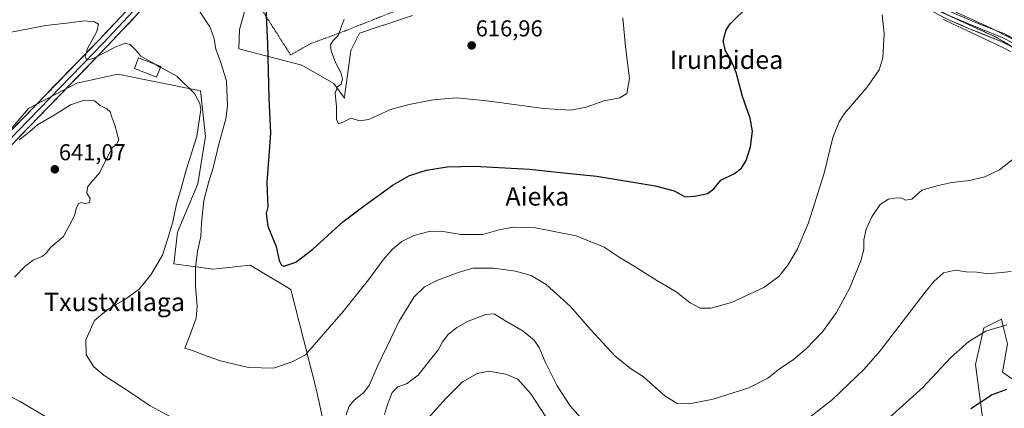
# Model space of a CAD drawing. Units: metres. Extents: x 600289 to 603723, y 4752298 to 4754662.
# Drawn here: x 601869 to 602298, y 4754156 to 4754325 of the extents above; entities that cross this region are included whole.
import ezdxf
from ezdxf.enums import TextEntityAlignment as Align

# ---------------------------------------------------------------- set-up
doc = ezdxf.new("R2010")
doc.units = ezdxf.units.M
doc.header["$MEASUREMENT"] = 0
doc.linetypes.add('TRAZOS', pattern=[0.75, 0.5, -0.25])
doc.linetypes.add('TRAZOS2', pattern=[0.375, 0.25, -0.125])
for name, color, linetype, lineweight in [('Alambrada', 19, 'TRAZOS', 0), ('Arbolado forestal CxS', 92, 'Continuous', 0), ('Carátula', 7, 'Continuous', 5), ('Curva de nivel maestra', 36, 'Continuous', 30), ('Curva de nivel normal', 36, 'Continuous', 0), ('Edificación', 1, 'Continuous', 13), ('Edificación Cxs', 1, 'Continuous', 13), ('Layer 0', 7, 'Continuous', 0), ('Núcleo urbano CxS', 19, 'Continuous', 0), ('Prado CxS', 92, 'Continuous', 0), ('Punto de cota en terreno', 7, 'Continuous', 0), ('Rótulo de punto de cota en terreno', 19, 'Continuous', 0), ('Texto cartográfico', 19, 'Continuous', 0), ('Vía pecuaria', 92, 'Continuous', 13), ('Vía pecuaria CxS', 92, 'Continuous', 13), ('Vía pecuaria eje', 92, 'TRAZOS2', 0)]:
    doc.layers.add(name, color=color, linetype=linetype, lineweight=lineweight)
doc.styles.add('Arial', font='txt', dxfattribs={"height": 0.2})

# ---------------------------------------------------------------- blocks, each defined once
blk = doc.blocks.new('*U154')
at = {"layer": 'Prado CxS', "color": 92, "linetype": 'Continuous', "lineweight": 0}
for points in [[(602321.0525, 4754155.1074, 652.1353), (602297.3652, 4754171.6262, 649.4416), (602299.5785, 4754184.0449, 647.4045), (602297.9822, 4754190.4327, 646.1256), (602296.9175, 4754194.6929, 645.2846), (602290.5135, 4754191.5623, 645.5701), (602289.2617, 4754190.9503, 645.6019), (602285.5214, 4754175.0549, 647.7993), (602289.2609, 4754147.6273, 653.8358)], [(602006.723, 4754126.5613, 646.5447), (601998.4643, 4754164.4362, 632.8746), (601987.3776, 4754207.6779, 626.5662), (601969.637, 4754218.2111, 626.0673), (601953.5601, 4754216.5482, 628.3815), (601936.3743, 4754218.7657, 631.8778), (601938.0373, 4754232.6253, 631.9717), (601946.9083, 4754253.6917, 630.301), (601950.2347, 4754274.2037, 631.2584), (601948.0175, 4754294.1616, 633.6078), (601911.983, 4754301.3685, 639.1549), (601894.2424, 4754297.4882, 639.2698), (601873.1755, 4754286.4005, 638.905), (601862.1169, 4754273.4993, 640.4293)], [(601968.0157, 4754331.7537, 626.4142), (601964.9681, 4754320.8297, 627.0828), (601964.7143, 4754312.4453, 627.4357), (601992.1493, 4754305.3303, 621.2231), (602006.0389, 4754297.2653, 619.8417), (602010.7164, 4754290.9045, 619.4892), (602010.7164, 4754290.9045, 619.4892), (602011.1105, 4754293.8806, 619.28), (602012.1788, 4754301.9475, 618.8819), (602013.4773, 4754311.7409, 618.3224), (602017.2253, 4754319.1956, 617.8112), (602027.5591, 4754322.6365, 617.6109), (602027.9399, 4754322.7635, 617.571), (602040.4208, 4754326.9251, 616.735)]]:
    blk.add_polyline3d(points, dxfattribs=at)
blk = doc.blocks.new('*U170')
at = {"layer": 'Curva de nivel normal', "color": 36, "linetype": 'Continuous', "lineweight": 0}
blk.add_polyline3d([(601947.32, 4754329.27, 630), (601952.03, 4754321.98, 630), (601953.84, 4754317.26, 630), (601954.67, 4754312.29, 630), (601956.7, 4754306.9, 630), (601959.39, 4754298.33, 630), (601959.81, 4754287.54, 630), (601959.08, 4754281.98, 630), (601956.15, 4754271.46, 630), (601953.6, 4754260.66, 630), (601951.63, 4754254.61, 630), (601949.56, 4754246.41, 630), (601948.47, 4754236.54, 630), (601948.14, 4754230.74, 630), (601946.72, 4754224.19, 630), (601945.81, 4754217.1, 630), (601945.91, 4754209, 630), (601946.6, 4754200.43, 630), (601946.09, 4754195.18, 630), (601943.36, 4754187.65, 630), (601941.23, 4754182.18, 630), (601944.97, 4754180.92, 630), (601948.88, 4754179.43, 630), (601956.7, 4754176.67, 630), (601968.97, 4754173.68, 630), (601979.85, 4754173.44, 630), (601988, 4754176.1, 630), (601993.73, 4754179.26, 630), (602010.18, 4754198.1, 630), (602021.24, 4754211.83, 630), (602027.58, 4754220.61, 630), (602031.67, 4754225.22, 630), (602035.78, 4754228.49, 630), (602040.99, 4754231.15, 630), (602047.66, 4754232.95, 630), (602052.84, 4754233, 630), (602061.62, 4754231.57, 630), (602071.03, 4754231.65, 630), (602078.08, 4754233.63, 630), (602084.06, 4754234.76, 630), (602093.88, 4754234.43, 630), (602111.69, 4754230.98, 630), (602123.82, 4754226.1, 630), (602130.88, 4754221.43, 630), (602136.86, 4754217.86, 630), (602146.77, 4754211.58, 630), (602155.24, 4754206.58, 630), (602161.24, 4754201.85, 630), (602165.62, 4754199.59, 630), (602170.31, 4754199.54, 630), (602179.31, 4754202.02, 630), (602193.38, 4754208.49, 630), (602199.94, 4754213.32, 630), (602203.8, 4754218.19, 630), (602208.04, 4754225.38, 630), (602212.79, 4754236.65, 630), (602219.62, 4754258.24, 630), (602223.39, 4754273.79, 630), (602226.13, 4754280.65, 630), (602228.42, 4754284.07, 630), (602238.3, 4754295.58, 630), (602243.68, 4754303.19, 630), (602245.26, 4754308.55, 630), (602245.8, 4754319.09, 630), (602244.86, 4754327.26, 630)], dxfattribs=at)
blk = doc.blocks.new('*U182')
at = {"layer": 'Curva de nivel normal', "color": 36, "linetype": 'Continuous', "lineweight": 0}
for points in [[(602299.16, 4754192.21, 645), (602290.04, 4754189.52, 645), (602282.69, 4754185.06, 645), (602274.82, 4754178.12, 645), (602262.64, 4754165.06, 645), (602246.64, 4754150.64, 645)], [(602098.41, 4754152.19, 645), (602091.94, 4754162.26, 645), (602086.2, 4754168.66, 645), (602081.01, 4754170.84, 645), (602073.64, 4754172.08, 645), (602068.55, 4754171.03, 645), (602062.11, 4754167.53, 645), (602054.53, 4754159.95, 645), (602044.95, 4754149.2, 645)]]:
    blk.add_polyline3d(points, dxfattribs=at)
blk = doc.blocks.new('*U196')
at = {"layer": 'Curva de nivel normal', "color": 36, "linetype": 'Continuous', "lineweight": 0}
for points in [[(602301.05, 4754215.54, 640), (602291.19, 4754214.52, 640), (602286.09, 4754215.2, 640), (602281.54, 4754215.39, 640), (602276.81, 4754216.08, 640), (602271.67, 4754214.85, 640), (602267.39, 4754211.2, 640), (602263.61, 4754206.54, 640), (602244.13, 4754181.02, 640), (602237.11, 4754173.05, 640), (602223.31, 4754159.85, 640), (602201.45, 4754142.74, 640)], [(602114.5, 4754150.78, 640), (602109.01, 4754156.96, 640), (602103.43, 4754165.72, 640), (602098.19, 4754176.14, 640), (602095.49, 4754182.44, 640), (602093.33, 4754185.64, 640), (602088.58, 4754189.5, 640), (602080.62, 4754194.18, 640), (602075.97, 4754197.08, 640), (602072.31, 4754196.81, 640), (602064.64, 4754193.81, 640), (602059.64, 4754191.09, 640), (602055.92, 4754188.02, 640), (602053.45, 4754184.84, 640), (602051.63, 4754181.54, 640), (602048.79, 4754177.93, 640), (602042.88, 4754170.4, 640), (602037.78, 4754166.54, 640), (602033.97, 4754165.3, 640), (602031.55, 4754162.8, 640), (602029.43, 4754157.63, 640), (602028.21, 4754153.19, 640)], [(601880.63, 4754152.29, 640), (601869.52, 4754158.94, 640), (601858.98, 4754164.13, 640)], [(601866.97, 4754213.04, 640), (601871.53, 4754217.71, 640), (601875.19, 4754220.41, 640), (601879.07, 4754222, 640), (601880.81, 4754223.44, 640), (601882.85, 4754226.08, 640), (601888.42, 4754230.78, 640), (601890.78, 4754235.36, 640), (601893.14, 4754239.89, 640), (601894.02, 4754243.26, 640), (601894.89, 4754245.05, 640), (601896.16, 4754245.48, 640), (601897.78, 4754244.95, 640), (601899.7, 4754245.5, 640), (601899.98, 4754247.3, 640), (601898.46, 4754249.6, 640), (601898.75, 4754252.13, 640), (601900.27, 4754254.14, 640), (601904.26, 4754258.51, 640), (601908.05, 4754266.61, 640), (601909.8, 4754269.54, 640), (601911.5, 4754270.74, 640), (601912.43, 4754272.6, 640), (601911.73, 4754275.46, 640), (601910.79, 4754279.18, 640), (601909.4, 4754282.6, 640), (601908.69, 4754285.02, 640), (601907.21, 4754286.33, 640), (601904.27, 4754287.73, 640), (601901.92, 4754289.71, 640), (601897.45, 4754289.99, 640), (601891.44, 4754288.04, 640), (601884.27, 4754283.5, 640), (601877, 4754279.26, 640), (601872.63, 4754275.52, 640), (601869.03, 4754272.83, 640)]]:
    blk.add_polyline3d(points, dxfattribs=at)
blk = doc.blocks.new('*U203')
at = {"layer": 'Curva de nivel normal', "color": 36, "linetype": 'Continuous', "lineweight": 0}
for points in [[(601930.56, 4754304.35, 635), (601937.79, 4754300.44, 635), (601945.44, 4754292.91, 635), (601947.81, 4754288.56, 635), (601948.16, 4754286.03, 635), (601946.51, 4754274.28, 635), (601941.87, 4754260.15, 635), (601939.68, 4754251.63, 635), (601937.58, 4754244.75, 635), (601935.98, 4754237.15, 635), (601933.66, 4754229.38, 635), (601931.45, 4754222.54, 635), (601926.37, 4754214.01, 635), (601921.41, 4754207.97, 635), (601915.42, 4754203.48, 635), (601907.92, 4754199.3, 635), (601901.9, 4754194.21, 635), (601898.11, 4754185.73, 635), (601898.3, 4754179.21, 635), (601901.54, 4754173.93, 635), (601906.02, 4754170.23, 635), (601916.7, 4754163.46, 635), (601926.16, 4754157.08, 635), (601936.06, 4754151.68, 635)], [(602011.48, 4754153.17, 635), (602012.78, 4754156.9, 635), (602015, 4754159.54, 635), (602019.08, 4754162.72, 635), (602021.52, 4754165.88, 635), (602025.25, 4754174.51, 635), (602034.56, 4754193.91, 635), (602041.03, 4754204.46, 635), (602045.57, 4754208.76, 635), (602050.97, 4754211.56, 635), (602060.32, 4754214.98, 635), (602066.7, 4754217, 635), (602075.69, 4754216.98, 635), (602085.3, 4754215.58, 635), (602092.03, 4754213.72, 635), (602098.57, 4754209.78, 635), (602109.17, 4754200.19, 635), (602118.08, 4754190.04, 635), (602128.56, 4754178.76, 635), (602135.32, 4754173.23, 635), (602141.03, 4754169.64, 635), (602150.32, 4754161.36, 635), (602155.7, 4754158, 635), (602160.87, 4754157.87, 635), (602171.26, 4754159.9, 635), (602186.89, 4754164.87, 635), (602195.2, 4754169.06, 635), (602200.13, 4754172.96, 635), (602206.26, 4754177.22, 635), (602212.04, 4754182.03, 635), (602218.9, 4754189.29, 635), (602225.11, 4754197.59, 635), (602230.66, 4754208.09, 635), (602235.68, 4754220.15, 635), (602236.99, 4754225.1, 635), (602236.95, 4754229.26, 635), (602237.9, 4754233.91, 635), (602240.37, 4754239.34, 635), (602244, 4754244.59, 635), (602247.71, 4754246.99, 635), (602251.31, 4754247.58, 635), (602253.51, 4754247.41, 635), (602255.11, 4754246.57, 635), (602257.84, 4754246.99, 635), (602262.21, 4754250.85, 635), (602268.76, 4754252.78, 635), (602275.28, 4754254.17, 635), (602283.16, 4754255.08, 635), (602289.64, 4754256.69, 635), (602296.08, 4754259.7, 635), (602305.64, 4754267.26, 635)]]:
    blk.add_polyline3d(points, dxfattribs=at)
blk = doc.blocks.new('*U219')
at = {"layer": 'Curva de nivel maestra', "color": 36, "linetype": 'Continuous', "lineweight": 30}
blk.add_polyline3d([(602299.11, 4754164.17, 650), (602292.84, 4754161.76, 650), (602283.52, 4754155.76, 650)], dxfattribs=at)
blk = doc.blocks.new('*U222')
at = {"layer": 'Curva de nivel maestra', "color": 36, "linetype": 'Continuous', "lineweight": 30}
blk.add_polyline3d([(601976.46, 4754330.1, 625), (601977.22, 4754314.52, 625), (601977.86, 4754290.9, 625), (601978.54, 4754275.68, 625), (601976.9, 4754254.24, 625), (601977.19, 4754246.81, 625), (601977.42, 4754243.57, 625), (601976.69, 4754240.75, 625), (601977.41, 4754235.23, 625), (601981.01, 4754226.3, 625), (601982.35, 4754220.26, 625), (601983.38, 4754218.18, 625), (601984.39, 4754217.82, 625), (601989.57, 4754219.48, 625), (601997.02, 4754225.2, 625), (602010.06, 4754237.07, 625), (602019.92, 4754244.44, 625), (602031.97, 4754253.15, 625), (602039.09, 4754257.24, 625), (602046.52, 4754259.63, 625), (602055.4, 4754261.08, 625), (602067.44, 4754261.3, 625), (602091.34, 4754260.02, 625), (602106.21, 4754258.49, 625), (602120.61, 4754256.98, 625), (602146.09, 4754252.7, 625), (602154.31, 4754250.65, 625), (602159.15, 4754248, 625), (602163.34, 4754248.27, 625), (602168.82, 4754249.38, 625), (602171.64, 4754251.43, 625), (602174.64, 4754255.27, 625), (602180.64, 4754258.21, 625), (602183.66, 4754260.42, 625), (602185.75, 4754263.79, 625), (602187.63, 4754269.73, 625), (602188.41, 4754276.63, 625), (602187.4, 4754282.28, 625), (602184.05, 4754291.67, 625), (602181.28, 4754302.14, 625), (602178.84, 4754308.04, 625), (602176.63, 4754311.46, 625), (602175.62, 4754315.93, 625), (602176.98, 4754320.6, 625), (602178.68, 4754323.21, 625), (602186.72, 4754331.05, 625)], dxfattribs=at)
blk = doc.blocks.new('5PATER')
at = {"layer": 'Carátula', "linetype": 'Continuous', "lineweight": 5}
h = blk.add_hatch(color=250, dxfattribs=at)
edge = h.paths.add_edge_path()
edge.add_ellipse((0, 0.01), major_axis=(-1.33, -1.34), ratio=0.999422, start_angle=0, end_angle=360)

msp = doc.modelspace()

# ---------------------------------------------------------------- linework, layer by layer
at = {"layer": 'Alambrada', "color": 19, "linetype": 'TRAZOS', "lineweight": 0}
msp.add_polyline3d([(601955.07, 4754366.93, 625.73), (601959.11, 4754363.09, 626.07), (601953, 4754356, 627.12), (601961.87, 4754344.96, 627.37), (601963.44, 4754330.98, 627.7), (601970.83, 4754335.61, 625.88), (601987.28, 4754309.7, 622.48), (601995.85, 4754314.63, 620.95), (602009.05, 4754319.45, 619.89), (602043.92, 4754333.24, 615.34), (602062.83, 4754341.72, 614.68), (602077.01, 4754346.84, 614.08), (602084.18, 4754363.57, 613.3)], dxfattribs=at)
at = {"layer": 'Arbolado forestal CxS', "color": 92, "linetype": 'Continuous', "lineweight": 0}
for points in [[(601762.3, 4754152.8, 645.21), (601763.96, 4754160, 645.24), (601763.53, 4754160.42, 645.29), (601776.25, 4754178.62, 644.83), (601788.61, 4754191.62, 644.41), (601807.15, 4754211.11, 645.03), (601851.17, 4754257.38, 642.76), (601851.38, 4754257.24, 642.81), (601865.43, 4754269.79, 641.52), (601862.12, 4754273.5, 640.43), (601873.18, 4754286.4, 638.9), (601894.24, 4754297.49, 639.27), (601911.98, 4754301.37, 639.15), (601948.02, 4754294.16, 633.61), (601950.23, 4754274.2, 631.26), (601946.91, 4754253.69, 630.3), (601938.04, 4754232.63, 631.97), (601936.37, 4754218.77, 631.88), (601953.56, 4754216.55, 628.38), (601969.64, 4754218.21, 626.07), (601987.38, 4754207.68, 626.57), (601998.46, 4754164.44, 632.87), (602006.72, 4754126.56, 646.54)], [(602006.72, 4754126.56, 646.54), (601998.46, 4754164.44, 632.87), (601987.38, 4754207.68, 626.57), (601969.64, 4754218.21, 626.07), (601953.56, 4754216.55, 628.38), (601936.37, 4754218.77, 631.88), (601938.04, 4754232.63, 631.97), (601946.91, 4754253.69, 630.3), (601950.23, 4754274.2, 631.26), (601948.02, 4754294.16, 633.61), (601911.98, 4754301.37, 639.15), (601894.24, 4754297.49, 639.27), (601873.18, 4754286.4, 638.9), (601862.12, 4754273.5, 640.43)], [(602321.05, 4754155.11, 652.14), (602297.37, 4754171.63, 649.44), (602299.58, 4754184.04, 647.4), (602297.98, 4754190.43, 646.13), (602296.92, 4754194.69, 645.28), (602290.51, 4754191.56, 645.57), (602289.26, 4754190.95, 645.6), (602285.52, 4754175.05, 647.8), (602289.26, 4754147.63, 653.84), (602283.29, 4754143.94, 653.62), (602221.63, 4754121.45, 649.98), (602208.85, 4754105.86, 652.65), (602176.74, 4754087.47, 650.51), (602168.02, 4754097.76, 645.69), (602165.33, 4754095.41, 645.45), (602160.54, 4754091.21, 645.14), (602148.69, 4754058.18, 650.94), (602140.83, 4754040.08, 654.78)], [(602289.26, 4754147.63, 653.84), (602285.52, 4754175.05, 647.8), (602289.26, 4754190.95, 645.6), (602290.51, 4754191.56, 645.57), (602296.92, 4754194.69, 645.28), (602297.98, 4754190.43, 646.13), (602299.58, 4754184.04, 647.4), (602297.37, 4754171.63, 649.44), (602321.05, 4754155.11, 652.14)]]:
    msp.add_polyline3d(points, dxfattribs=at)
at = {"layer": 'Curva de nivel normal', "color": 36, "linetype": 'Continuous', "lineweight": 0}
for points in [[(602010.63, 4754325.26, 620), (602008, 4754318.21, 620), (602005.79, 4754315.96, 620), (602004.68, 4754314.11, 620), (602004.88, 4754311.5, 620), (602006.77, 4754306.47, 620), (602009.2, 4754302.09, 620), (602009.89, 4754299.26, 620), (602009.37, 4754297.09, 620), (602007.75, 4754295.86, 620), (602006.73, 4754293.16, 620), (602007.25, 4754287.2, 620), (602007.32, 4754281.61, 620), (602008.08, 4754279.82, 620), (602010.02, 4754280.45, 620), (602013.64, 4754282.29, 620), (602017.31, 4754281.11, 620), (602021.31, 4754281.63, 620), (602030.73, 4754285.97, 620), (602038.99, 4754288.11, 620), (602049.39, 4754290.27, 620), (602059.5, 4754291.01, 620), (602072.73, 4754289.77, 620), (602097.5, 4754286.49, 620), (602109.31, 4754285.68, 620), (602115.97, 4754287.02, 620), (602123.64, 4754289.7, 620), (602130.64, 4754291.08, 620), (602133.67, 4754292.97, 620), (602134.92, 4754299.55, 620), (602133.2, 4754313.29, 620), (602131.96, 4754325.93, 620)], [(601928.29, 4754305.67, 635), (601925.72, 4754307.17, 635), (601922.08, 4754309.19, 635), (601919.9, 4754311.81, 635), (601917.38, 4754314.33, 635), (601915.26, 4754314.88, 635), (601910.88, 4754313.14, 635), (601901.59, 4754308.3, 635), (601898.5, 4754307.5, 635), (601897.8, 4754309.01, 635), (601898.82, 4754312.53, 635), (601902.91, 4754319.94, 635), (601903.57, 4754323.13, 635), (601901.81, 4754324.1, 635), (601897.25, 4754324.59, 635), (601890.92, 4754323.74, 635), (601880.61, 4754322.52, 635), (601865.55, 4754319.64, 635)], [(601928.29, 4754305.67, 635), (601930.33, 4754304.48, 635), (601930.56, 4754304.35, 635)]]:
    msp.add_polyline3d(points, dxfattribs=at)
at = {"layer": 'Edificación', "color": 1, "linetype": 'Continuous', "lineweight": 13}
msp.add_polyline3d([(601930.71, 4754304.74, 634.83), (601928.94, 4754300.13, 636.33), (601919.23, 4754303.88, 636.96), (601921.01, 4754308.47, 635.12), (601930.71, 4754304.74, 634.83)], dxfattribs=at)
at = {"layer": 'Edificación Cxs', "color": 1, "linetype": 'Continuous', "lineweight": 13}
msp.add_polyline3d([(601930.71, 4754304.74, 634.83), (601928.94, 4754300.13, 636.33), (601919.23, 4754303.88, 636.96), (601921.01, 4754308.47, 635.12), (601930.71, 4754304.74, 634.83)], close=True, dxfattribs=at)
at = {"layer": 'Layer 0', "linetype": 'Continuous', "lineweight": 0}
for points in [[(602326.48, 4754291.15), (602319.94, 4754297.8), (602309.15, 4754307.77), (602301.4, 4754313.22), (602296.41, 4754315.79), (602282.56, 4754321.31), (602273.26, 4754325.37), (602247.72, 4754338.76), (602227.11, 4754348.3), (602223.74, 4754350.19), (602219.22, 4754353.66), (602215.59, 4754358.18), (602213.83, 4754361.38), (602209.77, 4754370.83), (602206.71, 4754379.79), (602200.77, 4754398.59), (602194.23, 4754416.19), (602182.44, 4754443.27), (602174.98, 4754458.21), (602170.03, 4754466.55), (602164.35, 4754474.42), (602152.63, 4754488.25), (602147.97, 4754493.89)], [(601758.37, 4754101.67), (601757.22, 4754107.84), (601756.11, 4754118.07), (601755.29, 4754133.23), (601755.02, 4754148.44), (601755.54, 4754156.32), (601757.22, 4754162.11), (601760.36, 4754167.97), (601782.52, 4754194.23), (601796.75, 4754208.79), (601811.02, 4754222.85), (601857.48, 4754268.56), (601904.03, 4754316.48), (601945.42, 4754360.61), (601951.53, 4754369.72), (601952.46, 4754370.73), (601953.99, 4754369.08)], [(601953.99, 4754369.08), (601953.31, 4754368.33), (601947.19, 4754359.21), (601905.66, 4754314.93), (601859.08, 4754266.98), (601835.83, 4754244.11), (601812.6, 4754221.25), (601805.48, 4754214.23), (601798.35, 4754207.2), (601791.3, 4754200), (601784.19, 4754192.72), (601762.23, 4754166.7), (601760.66, 4754163.77), (601759.32, 4754161.26), (601757.77, 4754155.93), (601757.51, 4754151.99), (601757.27, 4754148.39), (601757.41, 4754140.78), (601757.54, 4754133.31), (601758.35, 4754118.26), (601758.9, 4754113.29), (601759.45, 4754108.17), (601760.6, 4754102)], [(601953.99, 4754369.08), (601955.53, 4754367.42), (601955.08, 4754366.93), (601948.96, 4754357.8), (601907.29, 4754313.37), (601860.68, 4754265.39), (601814.18, 4754219.65), (601799.94, 4754205.61), (601785.85, 4754191.2), (601764.1, 4754165.43), (601761.41, 4754160.4), (601760, 4754155.54)], [(602230.24, 4754348.8), (602248.5, 4754340.35), (602274.03, 4754326.97), (602283.24, 4754322.94), (602297.15, 4754317.4), (602302.32, 4754314.74), (602306.2, 4754312.01), (602310.27, 4754309.15), (602315.78, 4754304.05), (602320.55, 4754299.64)], [(602255.37, 4754338.74), (602274.79, 4754328.56), (602283.92, 4754324.57), (602294.5, 4754320.36)], [(602294.5, 4754320.36), (602297.88, 4754319.01), (602303.24, 4754316.25), (602311.38, 4754310.52), (602314.16, 4754307.95)]]:
    msp.add_lwpolyline(points, dxfattribs=at)
for points in [[(601920.11, 4754327.04, 631.93), (601916.91, 4754323.62, 632.41), (601913.7, 4754320.21, 633.08), (601910.5, 4754316.79, 633.74), (601907.29, 4754313.37, 634.13), (601903.96, 4754309.94, 634.92), (601900.63, 4754306.52, 635.49), (601897.3, 4754303.09, 635.89), (601893.97, 4754299.66, 636.65), (601890.64, 4754296.23, 637.29), (601887.31, 4754292.81, 637.61), (601883.99, 4754289.38, 638.2), (601880.66, 4754285.95, 638.61), (601877.33, 4754282.53, 639.13), (601874, 4754279.1, 639.8), (601870.67, 4754275.67, 639.7), (601867.34, 4754272.24, 640)], [(601867.46, 4754278.83, 639.26), (601870.78, 4754282.25, 638.91), (601874.11, 4754285.67, 638.6), (601877.43, 4754289.1, 638.05), (601880.76, 4754292.52, 637.57), (601884.08, 4754295.94, 637.16), (601887.41, 4754299.37, 636.62), (601890.73, 4754302.79, 636.18), (601894.06, 4754306.21, 635.73), (601897.38, 4754309.63, 635.18), (601900.71, 4754313.06, 634.52), (601904.03, 4754316.48, 634.25), (601907.21, 4754319.87, 633.59), (601910.4, 4754323.27, 633.06), (601913.58, 4754326.66, 632.85)], [(602298.91, 4754314.51, 632.69), (602296.41, 4754315.79, 632.62), (602291.79, 4754317.63, 632.48), (602287.18, 4754319.47, 632.28), (602282.56, 4754321.31, 632.18), (602279.46, 4754322.66, 632.02), (602276.36, 4754324.02, 631.84), (602273.26, 4754325.37, 631.68)], [(602279.36, 4754326.57, 631.96), (602283.92, 4754324.57, 632.16), (602287.41, 4754323.18, 632.14), (602290.9, 4754321.79, 632.43), (602294.39, 4754320.4, 632.57), (602294.5, 4754320.36, 632.57), (602297.88, 4754319.01, 632.56), (602300.56, 4754317.63, 632.59)]]:
    msp.add_polyline3d(points, dxfattribs=at)
at = {"layer": 'Núcleo urbano CxS', "color": 19, "linetype": 'Continuous', "lineweight": 0}
for points in [[(602040.42, 4754326.93, 616.74), (602027.94, 4754322.76, 617.57), (602027.56, 4754322.64, 617.61), (602017.23, 4754319.2, 617.81), (602013.48, 4754311.74, 618.32), (602012.18, 4754301.95, 618.88), (602011.11, 4754293.88, 619.28), (602010.72, 4754290.9, 619.49), (602010.72, 4754290.9, 619.49), (602006.04, 4754297.27, 619.84), (601992.15, 4754305.33, 621.22), (601964.71, 4754312.45, 627.44), (601964.97, 4754320.83, 627.08), (601968.02, 4754331.75, 626.41)], [(601968.02, 4754331.75, 626.41), (601964.97, 4754320.83, 627.08), (601964.71, 4754312.45, 627.44), (601992.15, 4754305.33, 621.22), (602006.04, 4754297.27, 619.84), (602010.72, 4754290.9, 619.49), (602011.11, 4754293.88, 619.28), (602012.18, 4754301.95, 618.88), (602013.48, 4754311.74, 618.32), (602017.23, 4754319.2, 617.81), (602027.56, 4754322.64, 617.61), (602027.94, 4754322.76, 617.57), (602040.42, 4754326.93, 616.74)]]:
    msp.add_polyline3d(points, dxfattribs=at)
at = {"layer": 'Prado CxS', "color": 92, "linetype": 'Continuous', "lineweight": 0}
for points in [[(601968.02, 4754331.75, 626.41), (601964.97, 4754320.83, 627.08), (601964.71, 4754312.45, 627.44), (601992.15, 4754305.33, 621.22), (602006.04, 4754297.27, 619.84), (602010.72, 4754290.9, 619.49), (602011.11, 4754293.88, 619.28), (602012.18, 4754301.95, 618.88), (602013.48, 4754311.74, 618.32), (602017.23, 4754319.2, 617.81), (602027.56, 4754322.64, 617.61), (602027.94, 4754322.76, 617.57), (602040.42, 4754326.93, 616.74)], [(602006.72, 4754126.56, 646.54), (601998.46, 4754164.44, 632.87), (601987.38, 4754207.68, 626.57), (601969.64, 4754218.21, 626.07), (601953.56, 4754216.55, 628.38), (601936.37, 4754218.77, 631.88), (601938.04, 4754232.63, 631.97), (601946.91, 4754253.69, 630.3), (601950.23, 4754274.2, 631.26), (601948.02, 4754294.16, 633.61), (601911.98, 4754301.37, 639.15), (601894.24, 4754297.49, 639.27), (601873.18, 4754286.4, 638.9), (601862.12, 4754273.5, 640.43)], [(602321.05, 4754155.11, 652.14), (602297.37, 4754171.63, 649.44), (602299.58, 4754184.04, 647.4), (602297.98, 4754190.43, 646.13), (602296.92, 4754194.69, 645.28), (602290.51, 4754191.56, 645.57), (602289.26, 4754190.95, 645.6), (602285.52, 4754175.05, 647.8), (602289.26, 4754147.63, 653.84), (602283.29, 4754143.94, 653.62), (602221.63, 4754121.45, 649.98), (602208.85, 4754105.86, 652.65), (602176.74, 4754087.47, 650.51), (602168.02, 4754097.76, 645.69), (602165.33, 4754095.41, 645.45), (602160.54, 4754091.21, 645.14), (602148.69, 4754058.18, 650.94), (602140.83, 4754040.08, 654.78)]]:
    msp.add_polyline3d(points, dxfattribs=at)
at = {"layer": 'Vía pecuaria', "color": 92, "linetype": 'Continuous', "lineweight": 13}
for points in [[(602255.37, 4754338.74, 630.65), (602257.48, 4754337.67, 630.74), (602261.61, 4754335.66, 631.11), (602265.74, 4754333.65, 631.06), (602269.87, 4754331.64, 631.61), (602273.68, 4754329.92, 631.87), (602277.49, 4754328.19, 631.79), (602281.29, 4754326.46, 632.09), (602285.1, 4754324.74, 632.24), (602288.91, 4754323.01, 632.28), (602292.72, 4754321.28, 632.53), (602294.5, 4754320.36, 632.54)], [(602271.59, 4754325.18, 631.63), (602275.61, 4754323.3, 631.85), (602279.62, 4754321.42, 632.12), (602283.64, 4754319.54, 632.29), (602287.66, 4754317.66, 632.44), (602291.67, 4754315.78, 632.73), (602294.74, 4754314.28, 632.78), (602297.8, 4754312.79, 632.8), (602300.87, 4754311.3, 632.86)], [(602294.5, 4754320.36, 632.54), (602297.13, 4754318.99, 632.54), (602301.54, 4754316.7, 632.63), (602305.22, 4754314.22, 632.82), (602308.9, 4754311.74, 633.02), (602312.58, 4754309.25, 633.17), (602314.16, 4754307.95, 633.23)]]:
    msp.add_polyline3d(points, dxfattribs=at)
at = {"layer": 'Vía pecuaria CxS', "color": 92, "linetype": 'Continuous', "lineweight": 13}
for points in [[(602300.87, 4754311.3, 632.86), (602297.8, 4754312.79, 632.8), (602294.74, 4754314.28, 632.78), (602291.67, 4754315.78, 632.73), (602287.66, 4754317.66, 632.44), (602283.64, 4754319.54, 632.29), (602279.62, 4754321.42, 632.12), (602275.61, 4754323.3, 631.85), (602271.59, 4754325.18, 631.63)], [(602281.29, 4754326.46, 632.09), (602285.1, 4754324.74, 632.24), (602288.91, 4754323.01, 632.28), (602292.72, 4754321.28, 632.53), (602294.5, 4754320.36, 632.54), (602297.13, 4754318.99, 632.54), (602301.54, 4754316.7, 632.63)]]:
    msp.add_polyline3d(points, dxfattribs=at)
at = {"layer": 'Vía pecuaria eje', "color": 92, "linetype": 'TRAZOS2', "lineweight": 0}
msp.add_polyline3d([(602230.24, 4754348.8, 628.07), (602232.34, 4754347.54, 628.24), (602236.26, 4754345.44, 628.69), (602240.17, 4754343.34, 629.12), (602244.09, 4754341.24, 629.47), (602248.01, 4754339.14, 629.8), (602251.93, 4754337.04, 630.04), (602256.3, 4754335.03, 630.52), (602260.68, 4754333.02, 630.79), (602265.05, 4754331.01, 631.08), (602269.43, 4754329, 631.46), (602273.8, 4754326.99, 631.65), (602277.94, 4754325.09, 631.88), (602282.08, 4754323.19, 632.05), (602286.22, 4754321.28, 632.16), (602290.36, 4754319.38, 632.36), (602294.51, 4754317.48, 632.52), (602298.04, 4754315.43, 632.65), (602301.57, 4754313.37, 632.74)], dxfattribs=at)

# ---------------------------------------------------------------- block references
at = {"layer": 'Curva de nivel maestra', "color": 36, "linetype": 'Continuous', "lineweight": 30}
for name in ['*U219', '*U222']:
    msp.add_blockref(name, (0, 0), dxfattribs=at)
at = {"layer": 'Curva de nivel normal', "color": 36, "linetype": 'Continuous', "lineweight": 0}
for name in ['*U196', '*U182', '*U203', '*U170']:
    msp.add_blockref(name, (0, 0), dxfattribs=at)
at = {"layer": 'Prado CxS', "color": 92, "linetype": 'Continuous', "lineweight": 0}
msp.add_blockref('*U154', (0, 0), dxfattribs=at)
at = {"layer": 'Punto de cota en terreno', "linetype": 'Continuous', "lineweight": 0}
for p in [(602066.15, 4754313.86, 616.96), (601884.6, 4754259.96, 641.07)]:
    msp.add_blockref('5PATER', p, dxfattribs=at)

# ---------------------------------------------------------------- texts
at = {"layer": 'Rótulo de punto de cota en terreno', "color": 19, "linetype": 'Continuous', "lineweight": 0, "style": 'Arial'}
for s, p in [('616,96', (602067.91, 4754315.62)), ('641,07', (601886.36, 4754261.72))]:
    msp.add_text(s, height=7, dxfattribs=at).set_placement(p, align=Align.BOTTOM_LEFT)
at = {"layer": 'Texto cartográfico', "color": 19, "linetype": 'Continuous', "lineweight": 0, "style": 'Arial'}
for s, p in [('Irunbidea', (602177.15, 4754307.65)), ('Aieka', (602094.75, 4754248.18)), ('Txustxulaga', (601910.61, 4754202.23))]:
    msp.add_text(s, height=8, dxfattribs=at).set_placement(p, align=Align.MIDDLE_CENTER)

doc.saveas('drawing.dxf')
